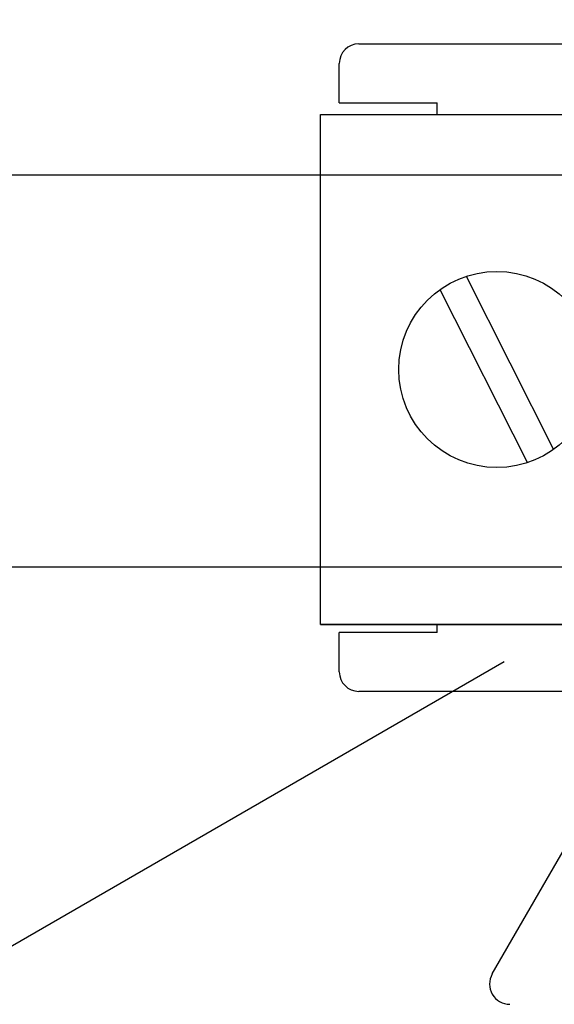
# Model space of a CAD drawing. Units: millimetres. Extents: x 204 to 1377, y 76 to 1966.
# Drawn here: x 424 to 452, y 478 to 529 of the extents above; entities that cross this region are included whole.
import ezdxf

# ---------------------------------------------------------------- set-up
doc = ezdxf.new("R2010")
doc.units = ezdxf.units.MM

# ---------------------------------------------------------------- blocks, each defined once
blk = doc.blocks.new('ALZADO')
for p, q in [((448.527, 479.909), (476.619, 528.584)), ((441.721, 527.348), (455.732, 527.348)), ((440.72, 524.346), (440.72, 526.348)), ((440.72, 524.346), (445.724, 524.346)), ((445.724, 523.751), (445.724, 524.346)), ((439.754, 523.751), (457.768, 523.751)), ((439.754, 497.73), (439.754, 523.751)), ((311.407, 520.675), (443.057, 520.675)), ((443.057, 520.675), (658.907, 520.675)), ((447.2, 515.495), (451.661, 506.663)), ((445.86, 514.818), (450.322, 505.986)), ((311.407, 500.675), (443.057, 500.675)), ((443.057, 500.675), (658.907, 500.675)), ((439.754, 497.73), (457.768, 497.73)), ((457.768, 497.73), (439.754, 497.73)), ((445.724, 497.325), (445.724, 497.73)), ((445.724, 497.325), (440.72, 497.325)), ((440.72, 495.323), (440.72, 497.325)), ((363.011, 446.126), (449.133, 495.848)), ((455.732, 494.323), (441.721, 494.323))]:
    blk.add_line(p, q)
blk.add_circle((448.761, 510.741), 5.004)
for centre, radius, start, end in [((441.721, 526.348), 1.001, 90, 180), ((441.721, 495.323), 1.001, 180, 270), ((449.422, 479.392), 1.033, 150.0097, 270)]:
    blk.add_arc(centre, radius, start, end)

msp = doc.modelspace()

# ---------------------------------------------------------------- block references
msp.add_blockref('ALZADO', (0, 0))

doc.saveas('drawing.dxf')
